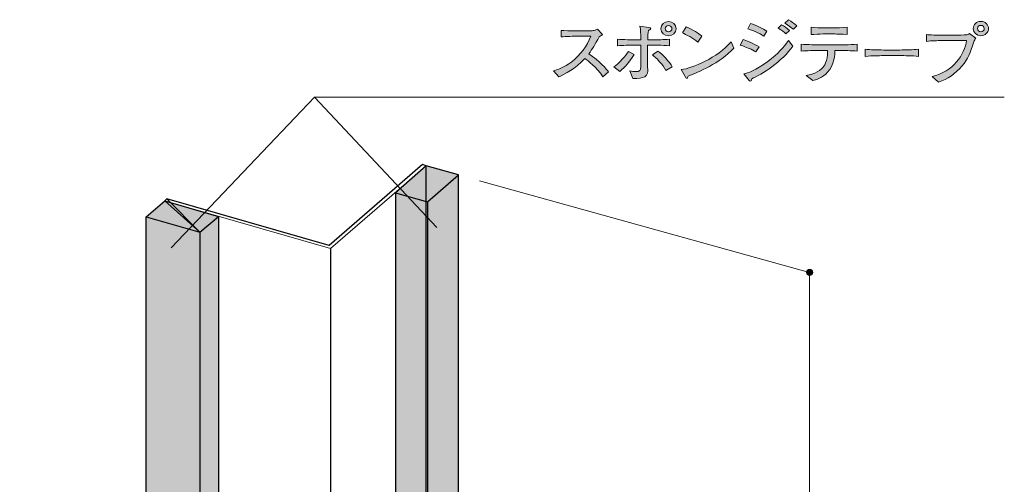
# Model space of a CAD drawing. Units: inches. Extents: x 74 to 105.5, y -145.4 to -112.8.
# Drawn here: x 74 to 105.5, y -127.7 to -112.8 of the extents above; entities that cross this region are included whole.
import ezdxf

# ---------------------------------------------------------------- set-up
doc = ezdxf.new("R2010")
doc.units = ezdxf.units.IN
doc.header["$MEASUREMENT"] = 0
doc.layers.add('_U+30EC_U+30A4_U+30E4_U+30FC 1', color=7, linetype='Continuous')

# ---------------------------------------------------------------- blocks, each defined once
blk = doc.blocks.new('block 2')
at = {"layer": '_U+30EC_U+30A4_U+30E4_U+30FC 1', "true_color": 0x221814}
h = blk.add_hatch(color=179, dxfattribs=at)
h.dxf.hatch_style = 2
edge = h.paths.add_edge_path()
edge.add_spline(control_points=[(93.234, -114.472), (93.234, -114.472), (93.04, -114.331), (93.04, -114.331), (93.223, -114.206), (93.418, -113.969), (93.506, -113.834), (93.506, -113.834), (93.691, -113.937), (93.691, -113.937), (93.528, -114.18), (93.415, -114.322), (93.234, -114.472)], knot_values=[0, 0, 0, 0, 1, 1, 1, 2, 2, 2, 3, 3, 3, 4, 4, 4, 4], degree=3, periodic=1)
edge = h.paths.add_edge_path()
edge.add_spline(control_points=[(94.263, -113.635), (94.263, -113.635), (94.123, -113.635), (94.123, -113.635), (94.123, -113.635), (94.123, -114.09), (94.123, -114.09), (94.123, -114.164), (94.123, -114.341), (94.125, -114.409), (94.128, -114.481), (94.132, -114.591), (94.035, -114.642), (93.94, -114.692), (93.845, -114.699), (93.648, -114.699), (93.648, -114.699), (93.558, -114.46), (93.558, -114.46), (93.625, -114.472), (93.671, -114.481), (93.718, -114.481), (93.883, -114.481), (93.906, -114.438), (93.906, -114.326), (93.906, -114.326), (93.906, -113.635), (93.906, -113.635), (93.906, -113.635), (93.713, -113.635), (93.713, -113.635), (93.528, -113.635), (93.343, -113.639), (93.157, -113.654), (93.157, -113.654), (93.157, -113.444), (93.157, -113.444), (93.35, -113.459), (93.628, -113.463), (93.713, -113.463), (93.713, -113.463), (93.904, -113.463), (93.904, -113.463), (93.901, -113.216), (93.901, -113.176), (93.874, -113.028), (93.874, -113.028), (94.159, -113.066), (94.159, -113.066), (94.202, -113.072), (94.222, -113.078), (94.222, -113.106), (94.222, -113.116), (94.211, -113.131), (94.193, -113.14), (94.166, -113.152), (94.163, -113.152), (94.146, -113.167), (94.13, -113.231), (94.128, -113.364), (94.125, -113.463), (94.125, -113.463), (94.263, -113.463), (94.263, -113.463), (94.451, -113.463), (94.636, -113.459), (94.823, -113.444), (94.823, -113.444), (94.823, -113.654), (94.823, -113.654), (94.582, -113.635), (94.283, -113.635), (94.263, -113.635)], knot_values=[0, 0, 0, 0, 1, 1, 1, 2, 2, 2, 3, 3, 3, 4, 4, 4, 5, 5, 5, 6, 6, 6, 7, 7, 7, 8, 8, 8, 9, 9, 9, 10, 10, 10, 11, 11, 11, 12, 12, 12, 13, 13, 13, 14, 14, 14, 15, 15, 15, 16, 16, 16, 17, 17, 17, 18, 18, 18, 19, 19, 19, 20, 20, 20, 21, 21, 21, 22, 22, 22, 23, 23, 23, 24, 24, 24, 24], degree=3, periodic=1)
edge = h.paths.add_edge_path()
edge.add_spline(control_points=[(94.704, -114.447), (94.618, -114.259), (94.378, -114.015), (94.281, -113.948), (94.281, -113.948), (94.453, -113.825), (94.453, -113.825), (94.602, -113.931), (94.815, -114.162), (94.912, -114.324), (94.912, -114.324), (94.704, -114.447), (94.704, -114.447)], knot_values=[0, 0, 0, 0, 1, 1, 1, 2, 2, 2, 3, 3, 3, 4, 4, 4, 4], degree=3, periodic=1)
edge = h.paths.add_edge_path()
edge.add_spline(control_points=[(94.79, -113.336), (94.656, -113.336), (94.548, -113.233), (94.548, -113.108), (94.548, -112.983), (94.656, -112.879), (94.79, -112.879), (94.925, -112.879), (95.034, -112.983), (95.034, -113.108), (95.034, -113.233), (94.925, -113.336), (94.79, -113.336)], knot_values=[0, 0, 0, 0, 1, 1, 1, 2, 2, 2, 3, 3, 3, 4, 4, 4, 4], degree=3, periodic=1)
edge = h.paths.add_edge_path()
edge.add_spline(control_points=[(94.792, -113.004), (94.731, -113.004), (94.681, -113.051), (94.681, -113.106), (94.681, -113.163), (94.731, -113.209), (94.792, -113.209), (94.851, -113.209), (94.901, -113.163), (94.901, -113.106), (94.901, -113.051), (94.851, -113.004), (94.792, -113.004)], knot_values=[0, 0, 0, 0, 1, 1, 1, 2, 2, 2, 3, 3, 3, 4, 4, 4, 4], degree=3, periodic=1)
h = blk.add_hatch(color=179, dxfattribs=at)
h.dxf.hatch_style = 2
edge = h.paths.add_edge_path()
edge.add_spline(control_points=[(95.415, -114.627), (95.411, -114.635), (95.399, -114.669), (95.395, -114.676), (95.39, -114.684), (95.381, -114.688), (95.37, -114.688), (95.354, -114.688), (95.347, -114.68), (95.322, -114.637), (95.322, -114.637), (95.2, -114.417), (95.2, -114.417), (95.548, -114.373), (96.362, -114.041), (96.792, -113.523), (96.792, -113.523), (96.882, -113.728), (96.882, -113.728), (96.439, -114.216), (95.727, -114.502), (95.415, -114.627)], knot_values=[0, 0, 0, 0, 1, 1, 1, 2, 2, 2, 3, 3, 3, 4, 4, 4, 5, 5, 5, 6, 6, 6, 7, 7, 7, 7], degree=3, periodic=1)
edge = h.paths.add_edge_path()
edge.add_spline(control_points=[(95.729, -113.535), (95.58, -113.402), (95.347, -113.288), (95.236, -113.243), (95.236, -113.243), (95.361, -113.053), (95.361, -113.053), (95.698, -113.203), (95.799, -113.294), (95.858, -113.347), (95.858, -113.347), (95.729, -113.535), (95.729, -113.535)], knot_values=[0, 0, 0, 0, 1, 1, 1, 2, 2, 2, 3, 3, 3, 4, 4, 4, 4], degree=3, periodic=1)
h = blk.add_hatch(color=179, dxfattribs=at)
h.dxf.hatch_style = 2
edge = h.paths.add_edge_path()
edge.add_spline(control_points=[(97.589, -113.852), (97.521, -113.808), (97.487, -113.787), (97.34, -113.728), (97.177, -113.662), (97.132, -113.647), (97.08, -113.63), (97.08, -113.63), (97.177, -113.451), (97.177, -113.451), (97.239, -113.474), (97.523, -113.582), (97.688, -113.69), (97.688, -113.69), (97.589, -113.852), (97.589, -113.852)], knot_values=[0, 0, 0, 0, 1, 1, 1, 2, 2, 2, 3, 3, 3, 4, 4, 4, 5, 5, 5, 5], degree=3, periodic=1)
edge = h.paths.add_edge_path()
edge.add_spline(control_points=[(97.453, -114.707), (97.451, -114.733), (97.447, -114.783), (97.406, -114.783), (97.399, -114.783), (97.381, -114.777), (97.367, -114.762), (97.367, -114.762), (97.198, -114.555), (97.198, -114.555), (97.32, -114.523), (97.564, -114.46), (97.973, -114.153), (98.305, -113.905), (98.473, -113.707), (98.629, -113.487), (98.629, -113.487), (98.767, -113.662), (98.767, -113.662), (98.441, -114.149), (97.756, -114.591), (97.453, -114.707)], knot_values=[0, 0, 0, 0, 1, 1, 1, 2, 2, 2, 3, 3, 3, 4, 4, 4, 5, 5, 5, 6, 6, 6, 7, 7, 7, 7], degree=3, periodic=1)
edge = h.paths.add_edge_path()
edge.add_spline(control_points=[(97.844, -113.351), (97.693, -113.237), (97.465, -113.152), (97.327, -113.114), (97.327, -113.114), (97.419, -112.939), (97.419, -112.939), (97.618, -113.013), (97.797, -113.099), (97.941, -113.182), (97.941, -113.182), (97.844, -113.351), (97.844, -113.351)], knot_values=[0, 0, 0, 0, 1, 1, 1, 2, 2, 2, 3, 3, 3, 4, 4, 4, 4], degree=3, periodic=1)
edge = h.paths.add_edge_path()
edge.add_spline(control_points=[(98.545, -113.277), (98.486, -113.22), (98.421, -113.161), (98.299, -113.089), (98.299, -113.089), (98.401, -112.985), (98.401, -112.985), (98.484, -113.028), (98.595, -113.087), (98.658, -113.169), (98.658, -113.169), (98.545, -113.277), (98.545, -113.277)], knot_values=[0, 0, 0, 0, 1, 1, 1, 2, 2, 2, 3, 3, 3, 4, 4, 4, 4], degree=3, periodic=1)
edge = h.paths.add_edge_path()
edge.add_spline(control_points=[(98.787, -113.123), (98.767, -113.106), (98.548, -112.949), (98.518, -112.93), (98.518, -112.93), (98.633, -112.82), (98.633, -112.82), (98.751, -112.896), (98.765, -112.907), (98.9, -113.013), (98.9, -113.013), (98.787, -113.123), (98.787, -113.123)], knot_values=[0, 0, 0, 0, 1, 1, 1, 2, 2, 2, 3, 3, 3, 4, 4, 4, 4], degree=3, periodic=1)
h = blk.add_hatch(color=179, dxfattribs=at)
h.dxf.hatch_style = 2
edge = h.paths.add_edge_path()
edge.add_spline(control_points=[(100.224, -113.806), (100.224, -113.806), (100.116, -113.806), (100.116, -113.806), (100.116, -113.893), (100.093, -114.282), (99.883, -114.502), (99.72, -114.671), (99.498, -114.741), (99.408, -114.769), (99.408, -114.769), (99.2, -114.601), (99.2, -114.601), (99.304, -114.589), (99.492, -114.565), (99.693, -114.377), (99.772, -114.305), (99.883, -114.166), (99.883, -113.806), (99.883, -113.806), (99.636, -113.806), (99.636, -113.806), (99.437, -113.806), (99.238, -113.81), (99.039, -113.825), (99.039, -113.825), (99.039, -113.605), (99.039, -113.605), (99.24, -113.62), (99.546, -113.624), (99.636, -113.624), (99.636, -113.624), (100.224, -113.624), (100.224, -113.624), (100.244, -113.624), (100.584, -113.624), (100.828, -113.605), (100.828, -113.605), (100.828, -113.825), (100.828, -113.825), (100.626, -113.81), (100.425, -113.806), (100.224, -113.806)], knot_values=[0, 0, 0, 0, 1, 1, 1, 2, 2, 2, 3, 3, 3, 4, 4, 4, 5, 5, 5, 6, 6, 6, 7, 7, 7, 8, 8, 8, 9, 9, 9, 10, 10, 10, 11, 11, 11, 12, 12, 12, 13, 13, 13, 14, 14, 14, 14], degree=3, periodic=1)
edge = h.paths.add_edge_path()
edge.add_spline(control_points=[(100.116, -113.277), (100.116, -113.277), (99.738, -113.277), (99.738, -113.277), (99.618, -113.277), (99.469, -113.284), (99.354, -113.296), (99.354, -113.296), (99.354, -113.061), (99.354, -113.061), (99.48, -113.076), (99.677, -113.08), (99.738, -113.08), (99.738, -113.08), (100.116, -113.08), (100.116, -113.08), (100.136, -113.08), (100.353, -113.08), (100.504, -113.061), (100.504, -113.061), (100.504, -113.296), (100.504, -113.296), (100.337, -113.277), (100.134, -113.277), (100.116, -113.277)], knot_values=[0, 0, 0, 0, 1, 1, 1, 2, 2, 2, 3, 3, 3, 4, 4, 4, 5, 5, 5, 6, 6, 6, 7, 7, 7, 8, 8, 8, 8], degree=3, periodic=1)
h = blk.add_hatch(color=179, dxfattribs=at)
h.dxf.hatch_style = 2
edge = h.paths.add_edge_path()
edge.add_spline(control_points=[(104.561, -113.531), (104.441, -113.899), (104.386, -114.058), (104.176, -114.307), (103.98, -114.538), (103.726, -114.724), (103.428, -114.817), (103.428, -114.817), (103.222, -114.637), (103.222, -114.637), (103.907, -114.485), (104.26, -113.929), (104.328, -113.489), (104.328, -113.489), (103.509, -113.489), (103.509, -113.489), (103.41, -113.489), (103.213, -113.493), (103.046, -113.512), (103.046, -113.512), (103.046, -113.292), (103.046, -113.292), (103.139, -113.313), (103.408, -113.313), (103.514, -113.313), (103.514, -113.313), (103.975, -113.313), (103.975, -113.313), (104.02, -113.313), (104.271, -113.311), (104.312, -113.305), (104.357, -113.298), (104.36, -113.296), (104.425, -113.256), (104.425, -113.256), (104.626, -113.41), (104.626, -113.41), (104.594, -113.44), (104.579, -113.472), (104.561, -113.531)], knot_values=[0, 0, 0, 0, 1, 1, 1, 2, 2, 2, 3, 3, 3, 4, 4, 4, 5, 5, 5, 6, 6, 6, 7, 7, 7, 8, 8, 8, 9, 9, 9, 10, 10, 10, 11, 11, 11, 12, 12, 12, 13, 13, 13, 13], degree=3, periodic=1)
edge = h.paths.add_edge_path()
edge.add_spline(control_points=[(104.785, -113.332), (104.649, -113.332), (104.54, -113.231), (104.54, -113.104), (104.54, -112.977), (104.649, -112.873), (104.785, -112.873), (104.92, -112.873), (105.031, -112.977), (105.031, -113.104), (105.031, -113.231), (104.92, -113.332), (104.785, -113.332)], knot_values=[0, 0, 0, 0, 1, 1, 1, 2, 2, 2, 3, 3, 3, 4, 4, 4, 4], degree=3, periodic=1)
edge = h.paths.add_edge_path()
edge.add_spline(control_points=[(104.782, -113.002), (104.723, -113.002), (104.676, -113.047), (104.676, -113.102), (104.676, -113.159), (104.723, -113.207), (104.787, -113.207), (104.85, -113.207), (104.893, -113.157), (104.893, -113.104), (104.893, -113.047), (104.843, -113.002), (104.782, -113.002)], knot_values=[0, 0, 0, 0, 1, 1, 1, 2, 2, 2, 3, 3, 3, 4, 4, 4, 4], degree=3, periodic=1)
h = blk.add_hatch(color=179, dxfattribs=at)
h.dxf.hatch_style = 2
edge = h.paths.add_edge_path()
edge.add_spline(control_points=[(92.693, -114.644), (92.487, -114.335), (92.211, -114.13), (92.114, -114.064), (91.8, -114.403), (91.49, -114.555), (91.277, -114.648), (91.277, -114.648), (91.108, -114.46), (91.108, -114.46), (91.219, -114.424), (91.447, -114.348), (91.696, -114.162), (91.979, -113.95), (92.177, -113.662), (92.309, -113.349), (92.309, -113.349), (91.906, -113.349), (91.906, -113.349), (91.743, -113.349), (91.519, -113.353), (91.359, -113.372), (91.359, -113.372), (91.359, -113.161), (91.359, -113.161), (91.431, -113.167), (91.709, -113.178), (91.802, -113.178), (91.802, -113.178), (92.134, -113.178), (92.134, -113.178), (92.356, -113.178), (92.381, -113.171), (92.406, -113.167), (92.453, -113.161), (92.494, -113.135), (92.516, -113.119), (92.516, -113.119), (92.684, -113.292), (92.684, -113.292), (92.641, -113.32), (92.627, -113.33), (92.575, -113.366), (92.437, -113.614), (92.351, -113.764), (92.24, -113.91), (92.575, -114.128), (92.819, -114.413), (92.876, -114.491), (92.876, -114.491), (92.693, -114.644), (92.693, -114.644)], knot_values=[0, 0, 0, 0, 1, 1, 1, 2, 2, 2, 3, 3, 3, 4, 4, 4, 5, 5, 5, 6, 6, 6, 7, 7, 7, 8, 8, 8, 9, 9, 9, 10, 10, 10, 11, 11, 11, 12, 12, 12, 13, 13, 13, 14, 14, 14, 15, 15, 15, 16, 16, 16, 17, 17, 17, 17], degree=3, periodic=1)
h = blk.add_hatch(color=179, dxfattribs=at)
h.dxf.hatch_style = 2
edge = h.paths.add_edge_path()
edge.add_spline(control_points=[(102.197, -113.969), (102.197, -113.969), (101.679, -113.969), (101.679, -113.969), (101.65, -113.969), (101.311, -113.969), (101.085, -113.994), (101.085, -113.994), (101.085, -113.764), (101.085, -113.764), (101.254, -113.787), (101.457, -113.789), (101.679, -113.789), (101.679, -113.789), (102.197, -113.789), (102.197, -113.789), (102.396, -113.789), (102.595, -113.787), (102.791, -113.764), (102.791, -113.764), (102.791, -113.994), (102.791, -113.994), (102.595, -113.971), (102.33, -113.969), (102.197, -113.969)], knot_values=[0, 0, 0, 0, 1, 1, 1, 2, 2, 2, 3, 3, 3, 4, 4, 4, 5, 5, 5, 6, 6, 6, 7, 7, 7, 8, 8, 8, 8], degree=3, periodic=1)
at = {"layer": '_U+30EC_U+30A4_U+30E4_U+30FC 1', "lineweight": 0}
for points, knots in [([(94.263, -113.635), (94.263, -113.635), (94.123, -113.635), (94.123, -113.635), (94.123, -113.635), (94.123, -114.09), (94.123, -114.09), (94.123, -114.164), (94.123, -114.341), (94.125, -114.409), (94.128, -114.481), (94.132, -114.591), (94.035, -114.642), (93.94, -114.692), (93.845, -114.699), (93.648, -114.699), (93.648, -114.699), (93.558, -114.46), (93.558, -114.46), (93.625, -114.472), (93.671, -114.481), (93.718, -114.481), (93.883, -114.481), (93.906, -114.438), (93.906, -114.326), (93.906, -114.326), (93.906, -113.635), (93.906, -113.635), (93.906, -113.635), (93.713, -113.635), (93.713, -113.635), (93.528, -113.635), (93.343, -113.639), (93.157, -113.654), (93.157, -113.654), (93.157, -113.444), (93.157, -113.444), (93.35, -113.459), (93.628, -113.463), (93.713, -113.463), (93.713, -113.463), (93.904, -113.463), (93.904, -113.463), (93.901, -113.216), (93.901, -113.176), (93.874, -113.028), (93.874, -113.028), (94.159, -113.066), (94.159, -113.066), (94.202, -113.072), (94.222, -113.078), (94.222, -113.106), (94.222, -113.116), (94.211, -113.131), (94.193, -113.14), (94.166, -113.152), (94.163, -113.152), (94.146, -113.167), (94.13, -113.231), (94.128, -113.364), (94.125, -113.463), (94.125, -113.463), (94.263, -113.463), (94.263, -113.463), (94.451, -113.463), (94.636, -113.459), (94.823, -113.444), (94.823, -113.444), (94.823, -113.654), (94.823, -113.654), (94.582, -113.635), (94.283, -113.635), (94.263, -113.635)], [0, 0, 0, 0, 1, 1, 1, 2, 2, 2, 3, 3, 3, 4, 4, 4, 5, 5, 5, 6, 6, 6, 7, 7, 7, 8, 8, 8, 9, 9, 9, 10, 10, 10, 11, 11, 11, 12, 12, 12, 13, 13, 13, 14, 14, 14, 15, 15, 15, 16, 16, 16, 17, 17, 17, 18, 18, 18, 19, 19, 19, 20, 20, 20, 21, 21, 21, 22, 22, 22, 23, 23, 23, 24, 24, 24, 24]), ([(94.79, -113.336), (94.656, -113.336), (94.548, -113.233), (94.548, -113.108), (94.548, -112.983), (94.656, -112.879), (94.79, -112.879), (94.925, -112.879), (95.034, -112.983), (95.034, -113.108), (95.034, -113.233), (94.925, -113.336), (94.79, -113.336)], [0, 0, 0, 0, 1, 1, 1, 2, 2, 2, 3, 3, 3, 4, 4, 4, 4]), ([(94.792, -113.004), (94.731, -113.004), (94.681, -113.051), (94.681, -113.106), (94.681, -113.163), (94.731, -113.209), (94.792, -113.209), (94.851, -113.209), (94.901, -113.163), (94.901, -113.106), (94.901, -113.051), (94.851, -113.004), (94.792, -113.004)], [0, 0, 0, 0, 1, 1, 1, 2, 2, 2, 3, 3, 3, 4, 4, 4, 4]), ([(95.729, -113.535), (95.58, -113.402), (95.347, -113.288), (95.236, -113.243), (95.236, -113.243), (95.361, -113.053), (95.361, -113.053), (95.698, -113.203), (95.799, -113.294), (95.858, -113.347), (95.858, -113.347), (95.729, -113.535), (95.729, -113.535)], [0, 0, 0, 0, 1, 1, 1, 2, 2, 2, 3, 3, 3, 4, 4, 4, 4]), ([(97.844, -113.351), (97.693, -113.237), (97.465, -113.152), (97.327, -113.114), (97.327, -113.114), (97.419, -112.939), (97.419, -112.939), (97.618, -113.013), (97.797, -113.099), (97.941, -113.182), (97.941, -113.182), (97.844, -113.351), (97.844, -113.351)], [0, 0, 0, 0, 1, 1, 1, 2, 2, 2, 3, 3, 3, 4, 4, 4, 4]), ([(98.545, -113.277), (98.486, -113.22), (98.421, -113.161), (98.299, -113.089), (98.299, -113.089), (98.401, -112.985), (98.401, -112.985), (98.484, -113.028), (98.595, -113.087), (98.658, -113.169), (98.658, -113.169), (98.545, -113.277), (98.545, -113.277)], [0, 0, 0, 0, 1, 1, 1, 2, 2, 2, 3, 3, 3, 4, 4, 4, 4]), ([(98.787, -113.123), (98.767, -113.106), (98.548, -112.949), (98.518, -112.93), (98.518, -112.93), (98.633, -112.82), (98.633, -112.82), (98.751, -112.896), (98.765, -112.907), (98.9, -113.013), (98.9, -113.013), (98.787, -113.123), (98.787, -113.123)], [0, 0, 0, 0, 1, 1, 1, 2, 2, 2, 3, 3, 3, 4, 4, 4, 4]), ([(100.116, -113.277), (100.116, -113.277), (99.738, -113.277), (99.738, -113.277), (99.618, -113.277), (99.469, -113.284), (99.354, -113.296), (99.354, -113.296), (99.354, -113.061), (99.354, -113.061), (99.48, -113.076), (99.677, -113.08), (99.738, -113.08), (99.738, -113.08), (100.116, -113.08), (100.116, -113.08), (100.136, -113.08), (100.353, -113.08), (100.504, -113.061), (100.504, -113.061), (100.504, -113.296), (100.504, -113.296), (100.337, -113.277), (100.134, -113.277), (100.116, -113.277)], [0, 0, 0, 0, 1, 1, 1, 2, 2, 2, 3, 3, 3, 4, 4, 4, 5, 5, 5, 6, 6, 6, 7, 7, 7, 8, 8, 8, 8]), ([(104.785, -113.332), (104.649, -113.332), (104.54, -113.231), (104.54, -113.104), (104.54, -112.977), (104.649, -112.873), (104.785, -112.873), (104.92, -112.873), (105.031, -112.977), (105.031, -113.104), (105.031, -113.231), (104.92, -113.332), (104.785, -113.332)], [0, 0, 0, 0, 1, 1, 1, 2, 2, 2, 3, 3, 3, 4, 4, 4, 4]), ([(104.782, -113.002), (104.723, -113.002), (104.676, -113.047), (104.676, -113.102), (104.676, -113.159), (104.723, -113.207), (104.787, -113.207), (104.85, -113.207), (104.893, -113.157), (104.893, -113.104), (104.893, -113.047), (104.843, -113.002), (104.782, -113.002)], [0, 0, 0, 0, 1, 1, 1, 2, 2, 2, 3, 3, 3, 4, 4, 4, 4]), ([(92.693, -114.644), (92.487, -114.335), (92.211, -114.13), (92.114, -114.064), (91.8, -114.403), (91.49, -114.555), (91.277, -114.648), (91.277, -114.648), (91.108, -114.46), (91.108, -114.46), (91.219, -114.424), (91.447, -114.348), (91.696, -114.162), (91.979, -113.95), (92.177, -113.662), (92.309, -113.349), (92.309, -113.349), (91.906, -113.349), (91.906, -113.349), (91.743, -113.349), (91.519, -113.353), (91.359, -113.372), (91.359, -113.372), (91.359, -113.161), (91.359, -113.161), (91.431, -113.167), (91.709, -113.178), (91.802, -113.178), (91.802, -113.178), (92.134, -113.178), (92.134, -113.178), (92.356, -113.178), (92.381, -113.171), (92.406, -113.167), (92.453, -113.161), (92.494, -113.135), (92.516, -113.119), (92.516, -113.119), (92.684, -113.292), (92.684, -113.292), (92.641, -113.32), (92.627, -113.33), (92.575, -113.366), (92.437, -113.614), (92.351, -113.764), (92.24, -113.91), (92.575, -114.128), (92.819, -114.413), (92.876, -114.491), (92.876, -114.491), (92.693, -114.644), (92.693, -114.644)], [0, 0, 0, 0, 1, 1, 1, 2, 2, 2, 3, 3, 3, 4, 4, 4, 5, 5, 5, 6, 6, 6, 7, 7, 7, 8, 8, 8, 9, 9, 9, 10, 10, 10, 11, 11, 11, 12, 12, 12, 13, 13, 13, 14, 14, 14, 15, 15, 15, 16, 16, 16, 17, 17, 17, 17]), ([(104.561, -113.531), (104.441, -113.899), (104.386, -114.058), (104.176, -114.307), (103.98, -114.538), (103.726, -114.724), (103.428, -114.817), (103.428, -114.817), (103.222, -114.637), (103.222, -114.637), (103.907, -114.485), (104.26, -113.929), (104.328, -113.489), (104.328, -113.489), (103.509, -113.489), (103.509, -113.489), (103.41, -113.489), (103.213, -113.493), (103.046, -113.512), (103.046, -113.512), (103.046, -113.292), (103.046, -113.292), (103.139, -113.313), (103.408, -113.313), (103.514, -113.313), (103.514, -113.313), (103.975, -113.313), (103.975, -113.313), (104.02, -113.313), (104.271, -113.311), (104.312, -113.305), (104.357, -113.298), (104.36, -113.296), (104.425, -113.256), (104.425, -113.256), (104.626, -113.41), (104.626, -113.41), (104.594, -113.44), (104.579, -113.472), (104.561, -113.531)], [0, 0, 0, 0, 1, 1, 1, 2, 2, 2, 3, 3, 3, 4, 4, 4, 5, 5, 5, 6, 6, 6, 7, 7, 7, 8, 8, 8, 9, 9, 9, 10, 10, 10, 11, 11, 11, 12, 12, 12, 13, 13, 13, 13]), ([(95.415, -114.627), (95.411, -114.635), (95.399, -114.669), (95.395, -114.676), (95.39, -114.684), (95.381, -114.688), (95.37, -114.688), (95.354, -114.688), (95.347, -114.68), (95.322, -114.637), (95.322, -114.637), (95.2, -114.417), (95.2, -114.417), (95.548, -114.373), (96.362, -114.041), (96.792, -113.523), (96.792, -113.523), (96.882, -113.728), (96.882, -113.728), (96.439, -114.216), (95.727, -114.502), (95.415, -114.627)], [0, 0, 0, 0, 1, 1, 1, 2, 2, 2, 3, 3, 3, 4, 4, 4, 5, 5, 5, 6, 6, 6, 7, 7, 7, 7]), ([(97.589, -113.852), (97.521, -113.808), (97.487, -113.787), (97.34, -113.728), (97.177, -113.662), (97.132, -113.647), (97.08, -113.63), (97.08, -113.63), (97.177, -113.451), (97.177, -113.451), (97.239, -113.474), (97.523, -113.582), (97.688, -113.69), (97.688, -113.69), (97.589, -113.852), (97.589, -113.852)], [0, 0, 0, 0, 1, 1, 1, 2, 2, 2, 3, 3, 3, 4, 4, 4, 5, 5, 5, 5]), ([(97.453, -114.707), (97.451, -114.733), (97.447, -114.783), (97.406, -114.783), (97.399, -114.783), (97.381, -114.777), (97.367, -114.762), (97.367, -114.762), (97.198, -114.555), (97.198, -114.555), (97.32, -114.523), (97.564, -114.46), (97.973, -114.153), (98.305, -113.905), (98.473, -113.707), (98.629, -113.487), (98.629, -113.487), (98.767, -113.662), (98.767, -113.662), (98.441, -114.149), (97.756, -114.591), (97.453, -114.707)], [0, 0, 0, 0, 1, 1, 1, 2, 2, 2, 3, 3, 3, 4, 4, 4, 5, 5, 5, 6, 6, 6, 7, 7, 7, 7]), ([(100.224, -113.806), (100.224, -113.806), (100.116, -113.806), (100.116, -113.806), (100.116, -113.893), (100.093, -114.282), (99.883, -114.502), (99.72, -114.671), (99.498, -114.741), (99.408, -114.769), (99.408, -114.769), (99.2, -114.601), (99.2, -114.601), (99.304, -114.589), (99.492, -114.565), (99.693, -114.377), (99.772, -114.305), (99.883, -114.166), (99.883, -113.806), (99.883, -113.806), (99.636, -113.806), (99.636, -113.806), (99.437, -113.806), (99.238, -113.81), (99.039, -113.825), (99.039, -113.825), (99.039, -113.605), (99.039, -113.605), (99.24, -113.62), (99.546, -113.624), (99.636, -113.624), (99.636, -113.624), (100.224, -113.624), (100.224, -113.624), (100.244, -113.624), (100.584, -113.624), (100.828, -113.605), (100.828, -113.605), (100.828, -113.825), (100.828, -113.825), (100.626, -113.81), (100.425, -113.806), (100.224, -113.806)], [0, 0, 0, 0, 1, 1, 1, 2, 2, 2, 3, 3, 3, 4, 4, 4, 5, 5, 5, 6, 6, 6, 7, 7, 7, 8, 8, 8, 9, 9, 9, 10, 10, 10, 11, 11, 11, 12, 12, 12, 13, 13, 13, 14, 14, 14, 14]), ([(93.234, -114.472), (93.234, -114.472), (93.04, -114.331), (93.04, -114.331), (93.223, -114.206), (93.418, -113.969), (93.506, -113.834), (93.506, -113.834), (93.691, -113.937), (93.691, -113.937), (93.528, -114.18), (93.415, -114.322), (93.234, -114.472)], [0, 0, 0, 0, 1, 1, 1, 2, 2, 2, 3, 3, 3, 4, 4, 4, 4]), ([(94.704, -114.447), (94.618, -114.259), (94.378, -114.015), (94.281, -113.948), (94.281, -113.948), (94.453, -113.825), (94.453, -113.825), (94.602, -113.931), (94.815, -114.162), (94.912, -114.324), (94.912, -114.324), (94.704, -114.447), (94.704, -114.447)], [0, 0, 0, 0, 1, 1, 1, 2, 2, 2, 3, 3, 3, 4, 4, 4, 4]), ([(102.197, -113.969), (102.197, -113.969), (101.679, -113.969), (101.679, -113.969), (101.65, -113.969), (101.311, -113.969), (101.085, -113.994), (101.085, -113.994), (101.085, -113.764), (101.085, -113.764), (101.254, -113.787), (101.457, -113.789), (101.679, -113.789), (101.679, -113.789), (102.197, -113.789), (102.197, -113.789), (102.396, -113.789), (102.595, -113.787), (102.791, -113.764), (102.791, -113.764), (102.791, -113.994), (102.791, -113.994), (102.595, -113.971), (102.33, -113.969), (102.197, -113.969)], [0, 0, 0, 0, 1, 1, 1, 2, 2, 2, 3, 3, 3, 4, 4, 4, 5, 5, 5, 6, 6, 6, 7, 7, 7, 8, 8, 8, 8])]:
    blk.add_open_spline(points, degree=3, knots=knots, dxfattribs=at)

msp = doc.modelspace()

# ---------------------------------------------------------------- hatches: boundary and pattern name
at = {"layer": '_U+30EC_U+30A4_U+30E4_U+30FC 1', "true_color": 0x7f7f7f}
h = msp.add_hatch(color=8, dxfattribs=at)
h.dxf.hatch_style = 2
edge = h.paths.add_edge_path()
edge.add_spline(control_points=[(86.051, -118.356), (86.051, -118.356), (87.041, -117.488), (87.041, -117.488), (87.041, -117.488), (88.072, -117.784), (88.072, -117.784), (88.072, -117.784), (88.072, -131.225), (88.072, -131.225), (88.072, -131.225), (91.963, -132.737), (91.963, -132.737), (91.963, -132.737), (92.416, -132.949), (92.643, -133.203), (92.869, -133.455), (93.006, -133.779), (93.006, -133.779), (93.006, -133.779), (93.749, -133.995), (93.749, -133.995), (93.749, -133.995), (94.34, -134.144), (94.712, -134.776), (95.072, -135.384), (95.001, -135.81), (95.001, -135.81), (95.001, -135.81), (95.001, -138.068), (95.001, -138.068), (95.001, -138.068), (94.003, -138.926), (94.003, -138.926), (94.003, -138.926), (93.095, -138.663), (93.095, -138.663), (93.095, -138.663), (93.095, -136.353), (93.095, -136.353), (93.095, -136.353), (93.139, -136.074), (93.032, -135.956), (92.871, -135.781), (92.703, -135.745), (92.703, -135.745), (92.703, -135.745), (91.218, -135.279), (91.218, -135.279), (91.218, -135.279), (91.218, -134.84), (91.218, -134.84), (91.218, -134.84), (91.25, -134.724), (91.144, -134.614), (91.054, -134.524), (90.923, -134.478), (90.923, -134.478), (90.923, -134.478), (86.051, -132.6), (86.051, -132.6), (86.051, -132.6), (86.051, -118.356), (86.051, -118.356)], knot_values=[0, 0, 0, 0, 1, 1, 1, 2, 2, 2, 3, 3, 3, 4, 4, 4, 5, 5, 5, 6, 6, 6, 7, 7, 7, 8, 8, 8, 9, 9, 9, 10, 10, 10, 11, 11, 11, 12, 12, 12, 13, 13, 13, 14, 14, 14, 15, 15, 15, 16, 16, 16, 17, 17, 17, 18, 18, 18, 19, 19, 19, 20, 20, 20, 21, 21, 21, 21], degree=3, periodic=1)
h = msp.add_hatch(color=8, dxfattribs=at)
h.dxf.hatch_style = 2
edge = h.paths.add_edge_path()
edge.add_spline(control_points=[(80.391, -119.116), (80.391, -119.116), (78.674, -118.607), (78.674, -118.607), (78.674, -118.607), (78.079, -119.122), (78.079, -119.122), (78.079, -119.122), (78.079, -132.565), (78.079, -132.565), (78.079, -132.565), (76.025, -134.699), (76.025, -134.699), (76.025, -134.699), (75.787, -134.949), (75.53, -135.327), (75.339, -135.608), (75.23, -136.16), (75.23, -136.16), (75.23, -136.16), (74.802, -136.533), (74.802, -136.533), (74.802, -136.533), (74.535, -136.731), (74.297, -137.379), (74.031, -138.104), (74.083, -138.612), (74.083, -138.612), (74.083, -138.612), (74.083, -140.87), (74.083, -140.87), (74.083, -140.87), (75.8, -141.365), (75.8, -141.365), (75.8, -141.365), (76.323, -140.911), (76.323, -140.911), (76.323, -140.911), (76.323, -138.712), (76.323, -138.712), (76.323, -138.712), (76.323, -138.384), (76.346, -138.234), (76.38, -137.999), (76.523, -137.932), (76.523, -137.932), (76.523, -137.932), (77.376, -137.121), (77.376, -137.121), (77.376, -137.121), (77.408, -136.728), (77.408, -136.728), (77.408, -136.728), (77.42, -136.55), (77.458, -136.431), (77.488, -136.336), (77.606, -136.239), (77.606, -136.239), (77.606, -136.239), (80.391, -133.357), (80.391, -133.357), (80.391, -133.357), (80.391, -119.116), (80.391, -119.116)], knot_values=[0, 0, 0, 0, 1, 1, 1, 2, 2, 2, 3, 3, 3, 4, 4, 4, 5, 5, 5, 6, 6, 6, 7, 7, 7, 8, 8, 8, 9, 9, 9, 10, 10, 10, 11, 11, 11, 12, 12, 12, 13, 13, 13, 14, 14, 14, 15, 15, 15, 16, 16, 16, 17, 17, 17, 18, 18, 18, 19, 19, 19, 20, 20, 20, 21, 21, 21, 21], degree=3, periodic=1)
at = {"layer": '_U+30EC_U+30A4_U+30E4_U+30FC 1', "true_color": 0x221814}
h = msp.add_hatch(color=179, dxfattribs=at)
h.dxf.hatch_style = 2
edge = h.paths.add_edge_path()
edge.add_spline(control_points=[(99.307, -121.002), (99.362, -121.002), (99.407, -120.957), (99.407, -120.902), (99.407, -120.847), (99.362, -120.802), (99.307, -120.802), (99.252, -120.802), (99.207, -120.847), (99.207, -120.902), (99.207, -120.957), (99.252, -121.002), (99.307, -121.002)], knot_values=[0, 0, 0, 0, 1, 1, 1, 2, 2, 2, 3, 3, 3, 4, 4, 4, 4], degree=3, periodic=1)

# ---------------------------------------------------------------- linework, layer by layer
at = {"layer": '_U+30EC_U+30A4_U+30E4_U+30FC 1', "color": 179, "lineweight": 9, "true_color": 0x221814}
for points in [[(78.877, -120.116), (83.459, -115.296), (105.535, -115.296)], [(83.459, -115.296), (87.373, -119.463)], [(99.307, -127.583), (99.307, -120.902), (88.744, -117.97)], [(99.307, -139.265), (99.307, -127.519)]]:
    msp.add_lwpolyline(points, dxfattribs=at)
at = {"layer": '_U+30EC_U+30A4_U+30E4_U+30FC 1', "color": 7, "lineweight": 9, "true_color": 0xffffff}
msp.add_lwpolyline([(78.674, -118.607), (83.98, -120.139), (87.041, -117.488)], dxfattribs=at)
at = {"layer": '_U+30EC_U+30A4_U+30E4_U+30FC 1', "color": 7, "lineweight": 25, "true_color": 0xffffff}
for points in [[(86.051, -118.356), (87.08, -118.641), (88.072, -117.784)], [(78.079, -119.122), (79.796, -119.618), (80.391, -119.116)]]:
    msp.add_lwpolyline(points, dxfattribs=at)
at = {"layer": '_U+30EC_U+30A4_U+30E4_U+30FC 1', "lineweight": 0}
for points, knots in [([(78.744, -118.547), (78.744, -118.547), (83.928, -120.044), (83.928, -120.044), (83.928, -120.044), (86.92, -117.451), (86.92, -117.451), (86.92, -117.451), (87.041, -117.488), (87.041, -117.488), (87.041, -117.488), (87.041, -132.081), (87.041, -132.081), (87.041, -132.081), (93.545, -135.395), (93.545, -135.395), (93.545, -135.395), (93.095, -138.663), (93.095, -138.663), (93.095, -138.663), (93.02, -138.756), (93.02, -138.756), (93.02, -138.756), (93.072, -139.8), (93.072, -139.8), (93.072, -139.8), (92.083, -140.659), (92.083, -140.659), (92.083, -140.659), (91.113, -140.379), (91.113, -140.379), (91.113, -140.379), (88.932, -142.267), (88.932, -142.267), (88.932, -142.267), (88.958, -142.273), (88.958, -142.273), (88.958, -142.273), (89.01, -143.318), (89.01, -143.318), (89.01, -143.318), (87.366, -144.743), (87.366, -144.743), (87.366, -144.743), (84.516, -143.92), (84.516, -143.92), (84.516, -143.92), (84.536, -143.28), (84.536, -143.28), (84.536, -143.28), (79.756, -141.9), (79.756, -141.9), (79.756, -141.9), (79.197, -142.385), (79.197, -142.385), (79.197, -142.385), (77.481, -141.89), (77.481, -141.89), (77.481, -141.89), (77.497, -141.249), (77.497, -141.249), (77.497, -141.249), (76.323, -140.911), (76.323, -140.911), (76.323, -140.911), (75.8, -141.365), (75.8, -141.365), (75.8, -141.365), (75.798, -140.096), (75.798, -140.096), (75.798, -140.096), (75.798, -137.676), (75.798, -137.676), (75.798, -137.676), (75.724, -137.105), (76.064, -136.47), (76.403, -135.833), (76.911, -135.42), (76.911, -135.42), (76.911, -135.42), (77.04, -134.774), (77.308, -134.446), (77.574, -134.117), (78, -133.655), (78, -133.655), (78, -133.655), (79.796, -133.06), (79.796, -133.06), (79.796, -133.06), (79.796, -119.618), (79.796, -119.618), (79.796, -119.618), (78.744, -118.547), (78.744, -118.547)], [0, 0, 0, 0, 1, 1, 1, 2, 2, 2, 3, 3, 3, 4, 4, 4, 5, 5, 5, 6, 6, 6, 7, 7, 7, 8, 8, 8, 9, 9, 9, 10, 10, 10, 11, 11, 11, 12, 12, 12, 13, 13, 13, 14, 14, 14, 15, 15, 15, 16, 16, 16, 17, 17, 17, 18, 18, 18, 19, 19, 19, 20, 20, 20, 21, 21, 21, 22, 22, 22, 23, 23, 23, 24, 24, 24, 25, 25, 25, 26, 26, 26, 27, 27, 27, 28, 28, 28, 29, 29, 29, 30, 30, 30, 31, 31, 31, 31]), ([(99.307, -121.002), (99.362, -121.002), (99.407, -120.957), (99.407, -120.902), (99.407, -120.847), (99.362, -120.802), (99.307, -120.802), (99.252, -120.802), (99.207, -120.847), (99.207, -120.902), (99.207, -120.957), (99.252, -121.002), (99.307, -121.002)], [0, 0, 0, 0, 1, 1, 1, 2, 2, 2, 3, 3, 3, 4, 4, 4, 4])]:
    msp.add_open_spline(points, degree=3, knots=knots, dxfattribs=at)
at = {"layer": '_U+30EC_U+30A4_U+30E4_U+30FC 1', "color": 7, "lineweight": 25, "true_color": 0xffffff}
for points, knots in [([(78.674, -118.607), (78.674, -118.607), (78.744, -118.547), (78.744, -118.547), (78.744, -118.547), (83.928, -120.044), (83.928, -120.044), (83.928, -120.044), (86.92, -117.451), (86.92, -117.451), (86.92, -117.451), (87.041, -117.488), (87.041, -117.488), (87.041, -117.488), (87.041, -132.081), (87.041, -132.081), (87.041, -132.081), (93.545, -135.395), (93.545, -135.395), (93.545, -135.395), (93.095, -138.663), (93.095, -138.663), (93.095, -138.663), (93.02, -138.756), (93.02, -138.756), (93.02, -138.756), (93.072, -139.8), (93.072, -139.8), (93.072, -139.8), (92.083, -140.659), (92.083, -140.659), (92.083, -140.659), (91.113, -140.379), (91.113, -140.379), (91.113, -140.379), (88.932, -142.267), (88.932, -142.267), (88.932, -142.267), (88.958, -142.273), (88.958, -142.273), (88.958, -142.273), (89.01, -143.318), (89.01, -143.318), (89.01, -143.318), (87.366, -144.743), (87.366, -144.743), (87.366, -144.743), (84.516, -143.92), (84.516, -143.92), (84.516, -143.92), (84.536, -143.28), (84.536, -143.28), (84.536, -143.28), (79.756, -141.9), (79.756, -141.9), (79.756, -141.9), (79.197, -142.385), (79.197, -142.385), (79.197, -142.385), (77.481, -141.89), (77.481, -141.89), (77.481, -141.89), (77.497, -141.249), (77.497, -141.249), (77.497, -141.249), (76.323, -140.911), (76.323, -140.911), (76.323, -140.911), (75.8, -141.365), (75.8, -141.365), (75.8, -141.365), (75.798, -140.096), (75.798, -140.096), (75.798, -140.096), (75.798, -137.676), (75.798, -137.676), (75.798, -137.676), (75.724, -137.105), (76.064, -136.47), (76.403, -135.833), (76.911, -135.42), (76.911, -135.42), (76.911, -135.42), (77.04, -134.774), (77.308, -134.446), (77.574, -134.117), (78, -133.655), (78, -133.655), (78, -133.655), (79.796, -133.06), (79.796, -133.06), (79.796, -133.06), (79.796, -119.618), (79.796, -119.618), (79.796, -119.618), (78.674, -118.607), (78.674, -118.607)], [0, 0, 0, 0, 1, 1, 1, 2, 2, 2, 3, 3, 3, 4, 4, 4, 5, 5, 5, 6, 6, 6, 7, 7, 7, 8, 8, 8, 9, 9, 9, 10, 10, 10, 11, 11, 11, 12, 12, 12, 13, 13, 13, 14, 14, 14, 15, 15, 15, 16, 16, 16, 17, 17, 17, 18, 18, 18, 19, 19, 19, 20, 20, 20, 21, 21, 21, 22, 22, 22, 23, 23, 23, 24, 24, 24, 25, 25, 25, 26, 26, 26, 27, 27, 27, 28, 28, 28, 29, 29, 29, 30, 30, 30, 31, 31, 31, 32, 32, 32, 32]), ([(86.051, -118.356), (86.051, -118.356), (87.041, -117.488), (87.041, -117.488), (87.041, -117.488), (88.072, -117.784), (88.072, -117.784), (88.072, -117.784), (88.072, -131.225), (88.072, -131.225), (88.072, -131.225), (91.963, -132.737), (91.963, -132.737), (91.963, -132.737), (92.416, -132.955), (92.643, -133.203), (92.923, -133.51), (93.006, -133.779), (93.006, -133.779), (93.006, -133.779), (93.749, -133.995), (93.749, -133.995), (93.749, -133.995), (94.327, -134.152), (94.712, -134.776), (95.031, -135.288), (95.001, -135.81), (95.001, -135.81), (95.001, -135.81), (95.001, -138.068), (95.001, -138.068), (95.001, -138.068), (94.003, -138.926), (94.003, -138.926), (94.003, -138.926), (93.095, -138.663), (93.095, -138.663), (93.095, -138.663), (93.095, -136.353), (93.095, -136.353), (93.095, -136.353), (93.1, -136.05), (93.032, -135.956), (92.892, -135.764), (92.703, -135.745), (92.703, -135.745), (92.703, -135.745), (91.218, -135.279), (91.218, -135.279), (91.218, -135.279), (91.218, -134.84), (91.218, -134.84), (91.218, -134.84), (91.214, -134.682), (91.144, -134.614), (91.052, -134.526), (90.923, -134.478), (90.923, -134.478), (90.923, -134.478), (86.051, -132.6), (86.051, -132.6), (86.051, -132.6), (86.051, -118.356), (86.051, -118.356)], [0, 0, 0, 0, 1, 1, 1, 2, 2, 2, 3, 3, 3, 4, 4, 4, 5, 5, 5, 6, 6, 6, 7, 7, 7, 8, 8, 8, 9, 9, 9, 10, 10, 10, 11, 11, 11, 12, 12, 12, 13, 13, 13, 14, 14, 14, 15, 15, 15, 16, 16, 16, 17, 17, 17, 18, 18, 18, 19, 19, 19, 20, 20, 20, 21, 21, 21, 21]), ([(80.391, -119.116), (80.391, -119.116), (78.674, -118.607), (78.674, -118.607), (78.674, -118.607), (78.079, -119.122), (78.079, -119.122), (78.079, -119.122), (78.079, -132.565), (78.079, -132.565), (78.079, -132.565), (76.025, -134.699), (76.025, -134.699), (76.025, -134.699), (75.787, -134.949), (75.53, -135.327), (75.339, -135.608), (75.23, -136.16), (75.23, -136.16), (75.23, -136.16), (74.802, -136.533), (74.802, -136.533), (74.802, -136.533), (74.535, -136.731), (74.297, -137.379), (74.031, -138.104), (74.083, -138.612), (74.083, -138.612), (74.083, -138.612), (74.083, -140.87), (74.083, -140.87), (74.083, -140.87), (75.8, -141.365), (75.8, -141.365), (75.8, -141.365), (76.323, -140.911), (76.323, -140.911), (76.323, -140.911), (76.323, -138.712), (76.323, -138.712), (76.323, -138.712), (76.323, -138.384), (76.346, -138.234), (76.38, -137.999), (76.523, -137.932), (76.523, -137.932), (76.523, -137.932), (77.376, -137.121), (77.376, -137.121), (77.376, -137.121), (77.408, -136.728), (77.408, -136.728), (77.408, -136.728), (77.42, -136.55), (77.458, -136.431), (77.488, -136.336), (77.606, -136.239), (77.606, -136.239), (77.606, -136.239), (80.391, -133.357), (80.391, -133.357), (80.391, -133.357), (80.391, -119.116), (80.391, -119.116)], [0, 0, 0, 0, 1, 1, 1, 2, 2, 2, 3, 3, 3, 4, 4, 4, 5, 5, 5, 6, 6, 6, 7, 7, 7, 8, 8, 8, 9, 9, 9, 10, 10, 10, 11, 11, 11, 12, 12, 12, 13, 13, 13, 14, 14, 14, 15, 15, 15, 16, 16, 16, 17, 17, 17, 18, 18, 18, 19, 19, 19, 20, 20, 20, 21, 21, 21, 21]), ([(87.08, -118.641), (87.08, -118.641), (87.08, -132.081), (87.08, -132.081), (87.08, -132.081), (91.053, -133.628), (91.053, -133.628), (91.053, -133.628), (91.494, -133.816), (91.732, -134.099), (91.975, -134.385), (92.015, -134.637), (92.015, -134.637), (92.015, -134.637), (92.987, -134.944), (92.987, -134.944), (92.987, -134.944), (93.472, -135.129), (93.751, -135.586), (94.038, -136.062), (93.994, -136.555), (93.994, -136.555), (93.994, -136.555), (93.994, -138.926), (93.994, -138.926)], [0, 0, 0, 0, 1, 1, 1, 2, 2, 2, 3, 3, 3, 4, 4, 4, 5, 5, 5, 6, 6, 6, 7, 7, 7, 8, 8, 8, 8]), ([(79.796, -119.618), (79.796, -119.618), (79.796, -133.06), (79.796, -133.06), (79.796, -133.06), (77.643, -135.296), (77.643, -135.296), (77.643, -135.296), (77.366, -135.545), (77.156, -136.002), (76.985, -136.378), (76.947, -136.655), (76.947, -136.655), (76.947, -136.655), (76.386, -137.168), (76.386, -137.168), (76.386, -137.168), (76.057, -137.41), (75.874, -138.113), (75.75, -138.586), (75.796, -139.11), (75.796, -139.11), (75.796, -139.11), (75.796, -141.365), (75.796, -141.365)], [0, 0, 0, 0, 1, 1, 1, 2, 2, 2, 3, 3, 3, 4, 4, 4, 5, 5, 5, 6, 6, 6, 7, 7, 7, 8, 8, 8, 8]), ([(83.98, -120.139), (83.98, -120.139), (83.98, -134.394), (83.98, -134.394), (83.98, -134.394), (86.063, -138.762), (86.063, -138.762), (86.063, -138.762), (86.152, -138.928), (86.164, -139.181), (86.175, -139.434), (86.128, -139.606), (86.244, -139.845), (86.244, -139.845), (86.849, -140.977), (86.849, -140.977), (86.849, -140.977), (86.957, -141.4), (86.957, -141.683), (86.957, -141.683), (86.957, -143.515), (86.957, -143.515)], [0, 0, 0, 0, 1, 1, 1, 2, 2, 2, 3, 3, 3, 4, 4, 4, 5, 5, 5, 6, 6, 6, 7, 7, 7, 7])]:
    msp.add_open_spline(points, degree=3, knots=knots, dxfattribs=at)
at = {"layer": '_U+30EC_U+30A4_U+30E4_U+30FC 1', "color": 8, "lineweight": 9, "true_color": 0x7f7f7f}
msp.add_open_spline([(86.051, -118.356), (86.051, -118.356), (87.041, -117.488), (87.041, -117.488), (87.041, -117.488), (88.072, -117.784), (88.072, -117.784), (88.072, -117.784), (88.072, -131.225), (88.072, -131.225), (88.072, -131.225), (91.963, -132.737), (91.963, -132.737), (91.963, -132.737), (92.416, -132.949), (92.643, -133.203), (92.869, -133.455), (93.006, -133.779), (93.006, -133.779), (93.006, -133.779), (93.749, -133.995), (93.749, -133.995), (93.749, -133.995), (94.34, -134.144), (94.712, -134.776), (95.072, -135.384), (95.001, -135.81), (95.001, -135.81), (95.001, -135.81), (95.001, -138.068), (95.001, -138.068), (95.001, -138.068), (94.003, -138.926), (94.003, -138.926), (94.003, -138.926), (93.095, -138.663), (93.095, -138.663), (93.095, -138.663), (93.095, -136.353), (93.095, -136.353), (93.095, -136.353), (93.139, -136.074), (93.032, -135.956), (92.871, -135.781), (92.703, -135.745), (92.703, -135.745), (92.703, -135.745), (91.218, -135.279), (91.218, -135.279), (91.218, -135.279), (91.218, -134.84), (91.218, -134.84), (91.218, -134.84), (91.25, -134.724), (91.144, -134.614), (91.054, -134.524), (90.923, -134.478), (90.923, -134.478), (90.923, -134.478), (86.051, -132.6), (86.051, -132.6), (86.051, -132.6), (86.051, -118.356), (86.051, -118.356)], degree=3, knots=[0, 0, 0, 0, 1, 1, 1, 2, 2, 2, 3, 3, 3, 4, 4, 4, 5, 5, 5, 6, 6, 6, 7, 7, 7, 8, 8, 8, 9, 9, 9, 10, 10, 10, 11, 11, 11, 12, 12, 12, 13, 13, 13, 14, 14, 14, 15, 15, 15, 16, 16, 16, 17, 17, 17, 18, 18, 18, 19, 19, 19, 20, 20, 20, 21, 21, 21, 21], dxfattribs=at)
at = {"layer": '_U+30EC_U+30A4_U+30E4_U+30FC 1', "color": 8, "lineweight": 13, "true_color": 0x7f7f7f}
msp.add_open_spline([(80.391, -119.116), (80.391, -119.116), (78.674, -118.607), (78.674, -118.607), (78.674, -118.607), (78.079, -119.122), (78.079, -119.122), (78.079, -119.122), (78.079, -132.565), (78.079, -132.565), (78.079, -132.565), (76.025, -134.699), (76.025, -134.699), (76.025, -134.699), (75.787, -134.949), (75.53, -135.327), (75.339, -135.608), (75.23, -136.16), (75.23, -136.16), (75.23, -136.16), (74.802, -136.533), (74.802, -136.533), (74.802, -136.533), (74.535, -136.731), (74.297, -137.379), (74.031, -138.104), (74.083, -138.612), (74.083, -138.612), (74.083, -138.612), (74.083, -140.87), (74.083, -140.87), (74.083, -140.87), (75.8, -141.365), (75.8, -141.365), (75.8, -141.365), (76.323, -140.911), (76.323, -140.911), (76.323, -140.911), (76.323, -138.712), (76.323, -138.712), (76.323, -138.712), (76.323, -138.384), (76.346, -138.234), (76.38, -137.999), (76.523, -137.932), (76.523, -137.932), (76.523, -137.932), (77.376, -137.121), (77.376, -137.121), (77.376, -137.121), (77.408, -136.728), (77.408, -136.728), (77.408, -136.728), (77.42, -136.55), (77.458, -136.431), (77.488, -136.336), (77.606, -136.239), (77.606, -136.239), (77.606, -136.239), (80.391, -133.357), (80.391, -133.357), (80.391, -133.357), (80.391, -119.116), (80.391, -119.116)], degree=3, knots=[0, 0, 0, 0, 1, 1, 1, 2, 2, 2, 3, 3, 3, 4, 4, 4, 5, 5, 5, 6, 6, 6, 7, 7, 7, 8, 8, 8, 9, 9, 9, 10, 10, 10, 11, 11, 11, 12, 12, 12, 13, 13, 13, 14, 14, 14, 15, 15, 15, 16, 16, 16, 17, 17, 17, 18, 18, 18, 19, 19, 19, 20, 20, 20, 21, 21, 21, 21], dxfattribs=at)

# ---------------------------------------------------------------- block references
at = {"layer": '_U+30EC_U+30A4_U+30E4_U+30FC 1'}
msp.add_blockref('block 2', (0, 0), dxfattribs=at)

doc.saveas('drawing.dxf')
